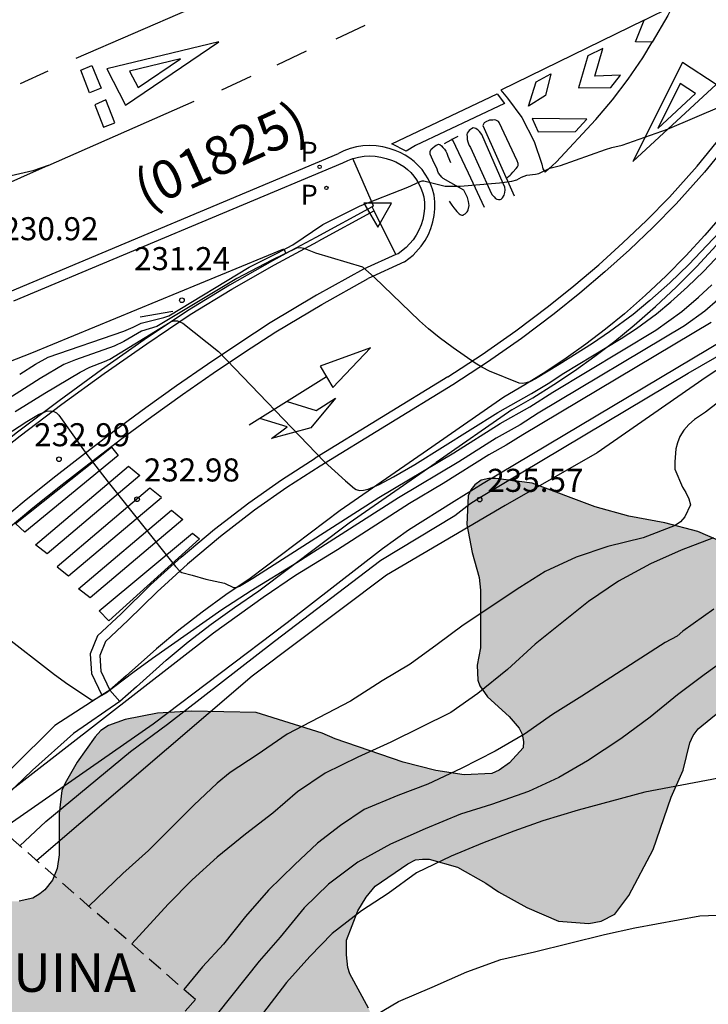
# Model space of a CAD drawing. Units: millimetres. Extents: x 578194 to 578544, y 4795540 to 4795790.
# Drawn here: x 578306 to 578329, y 4795673 to 4795705 of the extents above; entities that cross this region are included whole.
import ezdxf

# ---------------------------------------------------------------- set-up
doc = ezdxf.new("R2010")
doc.units = ezdxf.units.MM
doc.linetypes.add('TRAZOS_NORMALES', pattern=[0.75, 0.5, -0.25])
for name, color, linetype in [('020104', 34, 'Continuous'), ('020204', 9, 'Continuous'), ('020308', 9, 'Continuous'), ('060106', 9, 'BARANDILLA'), ('060108', 9, 'Continuous'), ('060110', 9, 'Continuous'), ('060113', 4, 'Continuous'), ('060117', 9, 'Continuous'), ('070105', 6, 'Continuous'), ('080302', 9, 'Continuous'), ('080313', 9, 'Continuous'), ('090109', 9, 'Continuous'), ('100105', 3, 'Continuous'), ('100106', 63, 'Continuous'), ('210203', 4, 'Continuous'), ('210205', 4, 'Continuous'), ('210303', 4, 'Continuous'), ('210305', 4, 'Continuous'), ('260101', 9, 'Continuous'), ('260205', 9, 'Continuous'), ('990504', 63, 'Continuous')]:
    doc.layers.add(name, color=color, linetype=linetype)
doc.layers.add('020105', color=24, linetype='Continuous', lineweight=30)
doc.layers.add('080123', color=7, linetype='TRAZOS_NORMALES', lineweight=30)
doc.styles.add('ARIAL', font='ARIAL.TTF', dxfattribs={"height": 1})
doc.styles.add('ARIALI', font='ARIALI.TTF', dxfattribs={"height": 1})
doc.styles.add('ROMANS', font='romans__.ttf', dxfattribs={"height": 1})
doc.linetypes.add('BARANDILLA', pattern='A,1,[201,DONOSTI.shx,S=0.1,R=0,X=0,Y=0],1', length=2)

# ---------------------------------------------------------------- blocks, each defined once
blk = doc.blocks.new('COTAPU')
blk.add_circle((0, 0), 0.075)
blk = doc.blocks.new('PLUVI2')
blk.add_circle((0, 0), 0.055)
blk = doc.blocks.new('PLUVI3')
blk.add_circle((0, 0), 0.055)
blk = doc.blocks.new('SETRA')
at = {"linetype": 'Continuous'}
blk.add_lwpolyline([(0.451, 0.26), (-0.45, 0.26), (-0.001, -0.52)], close=True, dxfattribs=at)

msp = doc.modelspace()

# ---------------------------------------------------------------- hatches: boundary and pattern name
at = {"layer": '990504'}
msp.add_hatch(color=256, dxfattribs=at).paths.add_polyline_path([(578354.372, 4795626.999), (578352.345, 4795630.199), (578351.321, 4795631.715), (578350.721, 4795632.379), (578349.985, 4795633.295), (578349.029, 4795634.211), (578347.953, 4795635.359), (578347.229, 4795636.243), (578346.457, 4795637.075), (578345.749, 4795637.975), (578345.113, 4795638.871), (578344.373, 4795639.751), (578343.601, 4795640.551), (578342.729, 4795641.167), (578340.913, 4795642.251), (578340.073, 4795642.919), (578339.181, 4795643.699), (578338.337, 4795644.547), (578337.453, 4795645.323), (578335.689, 4795647.031), (578333.15, 4795649.339), (578330.45, 4795652.003), (578329.69, 4795652.631), (578328.01, 4795653.867), (578327.15, 4795654.415), (578325.994, 4795655.287), (578325.29, 4795655.711), (578323.198, 4795657.539), (578322.326, 4795658.551), (578321.602, 4795659.547), (578321.034, 4795660.495), (578320.926, 4795660.755), (578320.814, 4795661.539), (578320.574, 4795662.263), (578320.234, 4795663.243), (578319.922, 4795663.783), (578319.794, 4795663.947), (578319.31, 4795664.391), (578318.698, 4795664.859), (578317.978, 4795665.563), (578317.434, 4795666.503), (578317.246, 4795666.939), (578317.182, 4795667.183), (578317.166, 4795667.647), (578317.354, 4795668.119), (578318.098, 4795669.355), (578318.182, 4795669.551), (578318.218, 4795669.759), (578318.194, 4795670.423), (578317.938, 4795671.491), (578317.51, 4795672.535), (578316.899, 4795673.655), (578316.835, 4795673.859), (578316.791, 4795674.279), (578316.791, 4795674.751), (578317.159, 4795675.703), (578317.439, 4795676.155), (578317.727, 4795676.503), (578318.787, 4795677.231), (578319.043, 4795677.359), (578319.263, 4795677.383), (578319.483, 4795677.387), (578320.407, 4795677.123), (578321.322, 4795676.603), (578321.734, 4795676.319), (578322.658, 4795675.811), (578323.69, 4795675.371), (578324.67, 4795675.291), (578325.07, 4795675.371), (578325.518, 4795675.595), (578325.978, 4795676.207), (578326.77, 4795677.703), (578327.346, 4795679.399), (578327.742, 4795680.275), (578327.958, 4795681.171), (578328.07, 4795681.407), (578328.23, 4795681.619), (578328.934, 4795682.194), (578330.11, 4795683.038), (578330.41, 4795683.394), (578331.078, 4795684.478), (578331.122, 4795684.742), (578331.098, 4795685.214), (578330.942, 4795685.686), (578330.346, 4795686.654), (578329.914, 4795687.138), (578329.198, 4795687.622), (578328.219, 4795688.046), (578327.143, 4795688.326), (578325.975, 4795688.542), (578324.879, 4795688.842), (578322.831, 4795689.61), (578321.647, 4795689.762), (578321.427, 4795689.762), (578321.171, 4795689.706), (578320.963, 4795689.562), (578320.839, 4795689.398), (578320.747, 4795689.202), (578320.711, 4795688.274), (578320.883, 4795687.362), (578321.111, 4795686.547), (578321.151, 4795686.131), (578321.151, 4795684.255), (578321.047, 4795683.699), (578321.067, 4795683.207), (578321.131, 4795683.019), (578321.375, 4795682.667), (578322.079, 4795682.023), (578322.407, 4795681.647), (578322.503, 4795681.455), (578322.547, 4795681.215), (578322.543, 4795681.003), (578322.091, 4795680.519), (578321.759, 4795680.275), (578321.523, 4795680.171), (578320.619, 4795680.131), (578319.703, 4795680.271), (578318.639, 4795680.539), (578316.423, 4795681.299), (578316.003, 4795681.479), (578313.855, 4795682.159), (578311.759, 4795682.195), (578310.655, 4795682.139), (578309.595, 4795681.927), (578309.055, 4795681.731), (578308.811, 4795681.571), (578308.619, 4795681.363), (578308.039, 4795680.539), (578307.643, 4795679.859), (578307.539, 4795679.615), (578307.455, 4795678.871), (578307.455, 4795677.523), (578307.391, 4795677.087), (578307.231, 4795676.707), (578306.983, 4795676.391), (578306.823, 4795676.255), (578306.595, 4795676.119), (578306.147, 4795676.019), (578302.983, 4795676.019), (578301.899, 4795675.959), (578300.903, 4795675.643), (578299.959, 4795675.151), (578299.527, 4795674.871), (578299.147, 4795674.443), (578298.151, 4795672.463), (578297.063, 4795669.412), (578296.527, 4795667.4), (578296.351, 4795667.02), (578296.179, 4795666.78), (578295.327, 4795665.912), (578294.443, 4795665.296), (578293.167, 4795664.688), (578292.687, 4795664.292), (578292.443, 4795663.956), (578292.011, 4795663.228), (578291.507, 4795661.924), (578290.855, 4795660.828), (578289.915, 4795660.084), (578289.683, 4795659.94), (578288.795, 4795659.592), (578287.507, 4795659.24), (578287.243, 4795659.128), (578286.999, 4795658.984), (578285.703, 4795657.892), (578285.507, 4795657.68), (578285.343, 4795657.436), (578285.123, 4795656.984), (578284.835, 4795655.92), (578284.619, 4795654.936), (578284.547, 4795652.768), (578284.495, 4795652.552), (578284.023, 4795651.448), (578282.915, 4795649.5), (578281.659, 4795647.808), (578280.215, 4795645.985), (578279.123, 4795644.097), (578278.155, 4795642.053), (578276.763, 4795638.873), (578275.915, 4795637.433), (578275.257, 4795636.764), (578275.031, 4795635.714), (578274.997, 4795635.394), (578274.407, 4795634.424), (578273.461, 4795633.26), (578272.339, 4795631.378), (578271.495, 4795630.08), (578271.113, 4795629.15), (578270.877, 4795628.262), (578270.509, 4795627.252), (578270.121, 4795625.882), (578269.407, 4795624.84), (578268.475, 4795623.992), (578267.651, 4795623.302), (578266.743, 4795622.74), (578265.869, 4795622.137), (578265.383, 4795621.685), (578264.265, 4795620.237), (578263.775, 4795619.353), (578263.093, 4795618.445), (578262.201, 4795617.353), (578261.994, 4795616.975), (578261.879, 4795616.558), (578261.858, 4795616.263), (578262.086, 4795614.957), (578262.569, 4795613.865), (578263.108, 4795613.497), (578263.415, 4795613.483), (578263.776, 4795613.579), (578264.083, 4795613.787), (578264.273, 4795614.027), (578264.322, 4795614.119), (578264.797, 4795615.077), (578265.301, 4795615.697), (578265.589, 4795615.905), (578266.183, 4795616.057), (578267.147, 4795616.111), (578267.919, 4795616.111), (578269.333, 4795615.961), (578270.193, 4795615.863), (578271.559, 4795615.861), (578271.753, 4795615.911), (578272.343, 4795616.255), (578273.625, 4795616.783), (578274.389, 4795617.312), (578275.381, 4795618.114), (578276.335, 4795618.672), (578277.226, 4795619.314), (578278.034, 4795620.036), (578278.19, 4795620.23), (578278.518, 4795620.904), (578278.759, 4795621.818), (578278.773, 4795623.106), (578278.699, 4795624.102), (578278.665, 4795625.826), (578278.757, 4795627.098), (578278.629, 4795627.93), (578278.445, 4795628.472), (578278.317, 4795628.72), (578277.637, 4795629.54), (578277.531, 4795629.764), (578277.491, 4795630.24), (578277.521, 4795630.468), (578277.721, 4795630.896), (578278.041, 4795631.236), (578278.455, 4795631.394), (578279.117, 4795631.422), (578279.571, 4795631.4), (578280.371, 4795631.196), (578282.575, 4795630.254), (578283.497, 4795629.552), (578284.325, 4795629.002), (578284.71, 4795628.649), (578285.279, 4795628.253), (578286.178, 4795628.105), (578286.766, 4795628.165), (578287.038, 4795628.241), (578287.482, 4795628.473), (578287.678, 4795628.625), (578288.034, 4795629.013), (578288.638, 4795629.969), (578289.634, 4795632.013), (578289.978, 4795632.637), (578290.31, 4795632.981), (578290.958, 4795633.405), (578291.218, 4795633.533), (578292.262, 4795633.909), (578295.338, 4795634.621), (578296.446, 4795634.745), (578297.634, 4795634.724), (578298.882, 4795634.528), (578299.134, 4795634.452), (578300.278, 4795633.676), (578300.598, 4795633.528), (578300.918, 4795633.428), (578301.782, 4795633.368), (578302.858, 4795633.764), (578303.978, 4795634.46), (578304.882, 4795635.212), (578305.838, 4795636.092), (578307.166, 4795636.932), (578307.918, 4795637.66), (578308.678, 4795638.688), (578309.01, 4795639.252), (578309.126, 4795639.528), (578309.242, 4795640.096), (578309.25, 4795640.396), (578309.214, 4795640.688), (578308.446, 4795642.52), (578306.998, 4795644.648), (578306.214, 4795645.616), (578305.906, 4795645.988), (578305.818, 4795646.184), (578305.766, 4795646.628), (578305.806, 4795646.864), (578306.018, 4795647.3), (578306.326, 4795647.672), (578306.718, 4795647.968), (578307.23, 4795648.16), (578308.078, 4795648.216), (578309.258, 4795648.06), (578310.202, 4795647.74), (578311.722, 4795647.152), (578312.694, 4795647.088), (578313.25, 4795647.188), (578314.422, 4795647.584), (578316.37, 4795648.748), (578316.874, 4795648.94), (578317.822, 4795649.06), (578318.966, 4795649.052), (578319.934, 4795648.892), (578320.87, 4795648.496), (578321.762, 4795647.916), (578322.106, 4795647.608), (578322.842, 4795646.732), (578324.418, 4795645.28), (578325.134, 4795644.528), (578325.466, 4795644.112), (578325.618, 4795643.848), (578326.35, 4795641.736), (578326.55, 4795640.624), (578326.838, 4795639.756), (578327.373, 4795638.608), (578327.653, 4795638.268), (578328.333, 4795637.768), (578329.085, 4795637.408), (578329.485, 4795637.276), (578330.421, 4795637.22), (578331.501, 4795637.22), (578332.145, 4795637.16), (578332.369, 4795637.104), (578333.061, 4795636.784), (578333.837, 4795636.32), (578335.053, 4795635.512), (578335.793, 4795634.808), (578337.401, 4795633.452), (578338.237, 4795632.684), (578339.061, 4795631.924), (578339.857, 4795631.096), (578340.605, 4795630.244), (578341.289, 4795629.312), (578342.829, 4795627.468), (578343.429, 4795626.632), (578345.145, 4795624.432), (578347.557, 4795621.74), (578349.604, 4795618.984), (578350.172, 4795617.916), (578351.632, 4795615.428), (578352.28, 4795614.588), (578353.048, 4795613.452), (578353.148, 4795612.948), (578353.056, 4795610.036), (578353.04, 4795607.428), (578352.956, 4795607.168), (578352.82, 4795606.928), (578352.632, 4795606.712), (578351.8, 4795605.972), (578351.44, 4795605.6), (578351.316, 4795605.38), (578351.268, 4795604.596), (578350.896, 4795603.7), (578350.568, 4795603.348), (578350.328, 4795603.188), (578349.94, 4795603.024), (578349.456, 4795602.984), (578349.012, 4795603.012), (578346.9, 4795603.524), (578345.724, 4795603.596), (578345.512, 4795603.56), (578344.892, 4795603.34), (578344.68, 4795603.232), (578344.176, 4795602.824), (578343.532, 4795602.06), (578343.204, 4795601.496), (578341.936, 4795598.525), (578341.424, 4795597.665), (578340.632, 4795596.633), (578338.92, 4795595.001), (578338.064, 4795594.273), (578337.044, 4795593.537), (578336.612, 4795593.309), (578336.152, 4795593.221), (578334.06, 4795593.329), (578332.616, 4795593.317), (578332.148, 4795593.229), (578330.94, 4795592.733), (578330.268, 4795592.317), (578329.396, 4795591.561), (578328.68, 4795590.629), (578328.164, 4795590.089), (578327.352, 4795589.489), (578326.496, 4795588.925), (578322.461, 4795587.229), (578321.429, 4795586.853), (578319.945, 4795586.497), (578318.945, 4795586.109), (578317.973, 4795585.529), (578317.201, 4795584.793), (578316.433, 4795583.93), (578315.269, 4795582.07), (578314.921, 4795581.638), (578314.285, 4795581.11), (578313.429, 4795580.618), (578311.637, 4795579.77), (578310.633, 4795579.346), (578309.137, 4795578.406), (578308.429, 4795578.062), (578307.549, 4795577.51), (578306.441, 4795576.462), (578305.461, 4795575.754), (578305.277, 4795575.686), (578304.785, 4795575.67), (578304.293, 4795575.714), (578303.009, 4795575.97), (578302.125, 4795575.962), (578301.717, 4795575.834), (578300.625, 4795575.162), (578300.105, 4795574.526), (578299.561, 4795573.674), (578299.017, 4795572.83), (578298.809, 4795572.41), (578298.417, 4795571.106), (578297.645, 4795569.642), (578296.501, 4795567.758), (578296.229, 4795567.442), (578295.281, 4795566.618), (578295.097, 4795566.49), (578294.013, 4795565.979), (578292.382, 4795565.242), (578290.503, 4795562.879), (578290.552, 4795561.978), (578290.921, 4795559.268), (578291.413, 4795558.347), (578292.525, 4795558.256), (578292.901, 4795558.395), (578293.233, 4795558.799), (578293.621, 4795559.091), (578294.565, 4795559.567), (578295.977, 4795560.167), (578296.337, 4795560.363), (578297.041, 4795561.147), (578297.197, 4795561.391), (578297.737, 4795561.891), (578298.681, 4795562.371), (578298.925, 4795562.455), (578299.717, 4795562.522), (578300.225, 4795562.494), (578300.473, 4795562.41), (578300.909, 4795562.11), (578301.785, 4795561.066), (578302.161, 4795560.802), (578302.405, 4795560.706), (578303.148, 4795560.658), (578303.376, 4795560.694), (578303.604, 4795560.814), (578304.24, 4795561.314), (578304.396, 4795561.498), (578304.58, 4795561.938), (578304.84, 4795562.858), (578305.341, 4795564.97), (578305.877, 4795566.602), (578306.337, 4795567.714), (578306.457, 4795567.958), (578306.805, 4795568.37), (578307.597, 4795569.002), (578308.469, 4795569.618), (578309.941, 4795570.534), (578310.993, 4795571.05), (578311.36, 4795571.094), (578311.76, 4795571.066), (578312.596, 4795570.914), (578313.228, 4795570.91), (578314.02, 4795571.018), (578314.492, 4795571.158), (578315.34, 4795571.726), (578316.08, 4795572.398), (578316.932, 4795573.058), (578317.28, 4795573.39), (578318.732, 4795575.25), (578319.14, 4795575.482), (578319.756, 4795575.926), (578320.604, 4795576.658), (578323.74, 4795580.565), (578324.12, 4795580.925), (578324.564, 4795581.193), (578324.812, 4795581.293), (578328.208, 4795582.125), (578330.132, 4795582.785), (578331.18, 4795583.097), (578333.4, 4795583.609), (578334.416, 4795583.905), (578335.304, 4795584.301), (578336.128, 4795584.757), (578337.06, 4795585.205), (578338.032, 4795585.885), (578338.788, 4795586.869), (578338.944, 4795587.045), (578339.304, 4795587.337), (578340.352, 4795587.821), (578341.452, 4795587.977), (578342.076, 4795588.225), (578342.32, 4795588.277), (578343.376, 4795588.293), (578343.636, 4795588.281), (578344.148, 4795588.149), (578344.636, 4795587.925), (578345.672, 4795587.321), (578346.848, 4795586.705), (578348.768, 4795585.733), (578349.384, 4795585.537), (578349.704, 4795585.477), (578350.924, 4795585.441), (578351.464, 4795585.497), (578352.388, 4795585.865), (578352.58, 4795585.985), (578352.752, 4795586.125), (578353.304, 4795586.821), (578353.848, 4795587.665), (578354.224, 4795588.065), (578354.428, 4795588.213), (578354.652, 4795588.325), (578355.472, 4795588.517), (578356.628, 4795588.513), (578357.82, 4795588.325), (578359.052, 4795588.252), (578360.287, 4795588.304), (578361.047, 4795588.512), (578362.007, 4795589.076), (578362.803, 4795589.864), (578364.563, 4795591.296), (578365.283, 4795591.932), (578366.003, 4795592.912), (578367.467, 4795596.016), (578368.171, 4795597.276), (578368.447, 4795598.188), (578368.675, 4795599.264), (578368.751, 4795600.372), (578368.876, 4795601.252), (578369.124, 4795602.428), (578369.28, 4795602.856), (578369.444, 4795603.08), (578369.68, 4795603.224), (578369.884, 4795603.292), (578370.32, 4795603.324), (578370.819, 4795603.288), (578371.647, 4795602.792), (578372.031, 4795602.472), (578372.203, 4795602.28), (578372.503, 4795601.804), (578373.107, 4795600.676), (578373.855, 4795599.02), (578374.027, 4795598.8), (578374.427, 4795598.48), (578374.651, 4795598.356), (578375.163, 4795598.188), (578376.535, 4795598.12), (578376.799, 4795598.148), (578377.595, 4795598.388), (578379.731, 4795599.204), (578380.691, 4795599.516), (578381.843, 4795600.012), (578383.123, 4795600.8), (578383.523, 4795601.176), (578383.815, 4795601.588), (578384.271, 4795602.676), (578384.675, 4795603.875), (578384.783, 4795605.115), (578385.039, 4795606.547), (578385.395, 4795607.527), (578385.655, 4795607.943), (578387.219, 4795609.651), (578388.079, 4795610.503), (578388.967, 4795611.151), (578389.827, 4795611.667), (578390.667, 4795612.243), (578393.671, 4795614.415), (578395.483, 4795615.639), (578396.447, 4795616.399), (578397.199, 4795617.059), (578398.031, 4795617.935), (578399.299, 4795619.635), (578400.003, 4795620.903), (578400.635, 4795621.803), (578401.311, 4795622.663), (578401.839, 4795623.167), (578403.495, 4795624.151), (578405.359, 4795625.45), (578405.527, 4795625.626), (578405.775, 4795626.018), (578405.851, 4795626.202), (578405.895, 4795626.466), (578405.895, 4795626.746), (578405.855, 4795627.022), (578405.295, 4795627.95), (578404.687, 4795628.822), (578404.411, 4795629.39), (578404.363, 4795629.786), (578404.539, 4795631.026), (578404.867, 4795632.418), (578404.879, 4795633.742), (578404.791, 4795634.226), (578404.607, 4795634.614), (578404.247, 4795634.958), (578403.995, 4795635.094), (578403.723, 4795635.146), (578403.175, 4795635.106), (578402.011, 4795634.474), (578401.563, 4795634.11), (578401.391, 4795633.89), (578401.239, 4795633.642), (578400.651, 4795631.95), (578400.303, 4795631.186), (578400.039, 4795630.774), (578399.263, 4795629.942), (578398.363, 4795629.298), (578396.423, 4795628.259), (578394.439, 4795627.131), (578393.467, 4795626.731), (578391.263, 4795625.931), (578390.279, 4795625.415), (578389.207, 4795624.539), (578388.643, 4795623.511), (578388.271, 4795623.187), (578386.287, 4795622.191), (578384.288, 4795621.331), (578382.372, 4795620.255), (578381.448, 4795619.667), (578380.54, 4795618.935), (578378.948, 4795617.247), (578378.244, 4795616.311), (578377.432, 4795615.503), (578376.592, 4795614.751), (578375.7, 4795614.083), (578374.808, 4795613.551), (578373.824, 4795613.131), (578372.648, 4795612.74), (578371.712, 4795612.372), (578370.712, 4795611.744), (578369.884, 4795611.124), (578368.78, 4795610.184), (578368.528, 4795610.072), (578368.284, 4795610.036), (578368.056, 4795610.056), (578367.84, 4795610.148), (578367.688, 4795610.268), (578367.548, 4795610.428), (578367.112, 4795611.172), (578366.872, 4795611.888), (578366.628, 4795612.896), (578366.576, 4795613.584), (578366.556, 4795614.988), (578366.168, 4795616), (578365.628, 4795616.72), (578364.044, 4795618.228), (578362.132, 4795619.624), (578359.408, 4795621.936), (578356.748, 4795624.012), (578355.908, 4795624.956), (578355.104, 4795625.96)])

# ---------------------------------------------------------------- linework, layer by layer
at = {"layer": '020104', "flags": 128}
for points, elevation in [([(578349.796, 4795707.892), (578347.996, 4795706.618), (578347.4, 4795706.208), (578346.386, 4795705.658), (578345.452, 4795705.098), (578343.61, 4795704.065), (578339.896, 4795701.209), (578335.134, 4795697.795), (578331.817, 4795695.235), (578328.489, 4795693.06), (578324.942, 4795690.598), (578321.953, 4795688.891), (578318.098, 4795686.617), (578313.729, 4795683.334), (578306.724, 4795677.34)], 236), ([(578306.177, 4795677.82), (578307.019, 4795678.606), (578309.777, 4795680.892), (578310.973, 4795681.78), (578314.459, 4795684.478), (578317.911, 4795687.108), (578320.317, 4795688.565), (578320.81, 4795688.941), (578321.128, 4795689.142), (578327.909, 4795693.189), (578331.299, 4795695.142), (578331.701, 4795695.472), (578335.267, 4795698.619), (578338.102, 4795700.545), (578340.648, 4795702.465)], 235.5), ([(578306.174, 4795693.158), (578306.685, 4795693.486), (578307.093, 4795693.714), (578309.556, 4795694.561), (578309.86, 4795694.683), (578310.114, 4795694.819), (578310.854, 4795694.998), (578311.015, 4795695.057), (578313.634, 4795696.636), (578314.545, 4795697.088), (578315.051, 4795697.36), (578316.03, 4795698.022), (578317.244, 4795698.632), (578318.79, 4795699.236), (578319.186, 4795699.422), (578319.253, 4795699.446), (578319.311, 4795699.44), (578320.006, 4795699.274), (578320.493, 4795699.275), (578321.768, 4795699.385), (578322.169, 4795699.433), (578322.338, 4795699.476), (578322.486, 4795699.561), (578322.653, 4795699.632), (578322.941, 4795699.661), (578323.053, 4795699.687), (578323.402, 4795699.86), (578323.756, 4795699.942), (578325.212, 4795700.467), (578325.42, 4795700.531), (578325.753, 4795700.606), (578327.228, 4795701.124), (578329.01, 4795701.888)], 231.5), ([(578329.108, 4795697.975), (578327.921, 4795696.724), (578327.305, 4795696.131), (578326.662, 4795695.556), (578326.113, 4795695.099), (578325.348, 4795694.538), (578324.794, 4795694.158), (578323.713, 4795693.468), (578322.937, 4795693.004), (578322.78, 4795692.924), (578322.638, 4795692.873), (578322.525, 4795692.857), (578322.412, 4795692.867), (578321.44, 4795693.26), (578321.218, 4795693.371), (578320.982, 4795693.517), (578320.26, 4795694.019), (578319.803, 4795694.352), (578319.457, 4795694.63), (578319.172, 4795694.888), (578317.699, 4795696.308), (578317.324, 4795696.637), (578315.795, 4795697.098), (578315.414, 4795697.25), (578315.29, 4795697.271), (578315.168, 4795697.254), (578314.369, 4795696.861), (578313.227, 4795696.264), (578310.631, 4795694.705), (578310.127, 4795694.551), (578309.559, 4795694.215), (578309.239, 4795694.065), (578307.98, 4795693.628), (578307.608, 4795693.471), (578306.835, 4795693.015), (578305.669, 4795692.267)], 232), ([(578305.208, 4795690.852), (578306.398, 4795691.62), (578306.781, 4795691.845), (578307.043, 4795691.954), (578307.17, 4795691.97), (578307.258, 4795691.955), (578307.367, 4795691.896), (578307.444, 4795691.821), (578308.355, 4795690.545), (578309.048, 4795689.644), (578311.232, 4795686.907), (578311.392, 4795686.737), (578311.437, 4795686.705), (578311.782, 4795686.624), (578312.223, 4795686.488), (578312.825, 4795686.36), (578313.117, 4795686.225), (578313.214, 4795686.224), (578313.311, 4795686.262), (578313.752, 4795686.527), (578317.849, 4795689.149), (578320.285, 4795690.603), (578321.789, 4795691.555), (578322.761, 4795692.1), (578323.501, 4795692.571), (578326.853, 4795694.584), (578327.694, 4795695.193), (578328.237, 4795695.658), (578328.673, 4795696.063)], 233), ([(578328.865, 4795695.57), (578328.442, 4795695.208), (578327.786, 4795694.732), (578323.028, 4795691.885), (578322.443, 4795691.513), (578321.66, 4795691.074), (578320.448, 4795690.307), (578318.485, 4795689.135), (578315.183, 4795687.025), (578313.696, 4795686.117), (578312.746, 4795685.499), (578310.482, 4795683.911), (578309.843, 4795683.449), (578308.991, 4795682.792), (578308.545, 4795682.551), (578308.5, 4795682.557), (578307.733, 4795683.061), (578307.298, 4795683.38), (578305.598, 4795684.703)], 233.5), ([(578328.653, 4795694.843), (578322.528, 4795691.185), (578321.989, 4795690.845), (578321.427, 4795690.531), (578319.938, 4795689.602), (578318.839, 4795688.95), (578316.5, 4795687.447), (578315.139, 4795686.608), (578314.087, 4795685.891), (578312.468, 4795684.73), (578303.962, 4795678.132)], 234), ([(578329.331, 4795692.589), (578328.467, 4795691.927), (578328.113, 4795691.681), (578327.927, 4795691.521), (578327.759, 4795691.333), (578327.637, 4795691.129), (578327.557, 4795690.929), (578327.507, 4795690.725), (578327.473, 4795690.309), (578327.473, 4795690.071), (578327.723, 4795689.479), (578327.831, 4795689.307), (578327.925, 4795689.107), (578327.983, 4795688.909), (578327.791, 4795688.523), (578327.653, 4795688.353), (578327.485, 4795688.241), (578326.439, 4795687.831), (578325.297, 4795687.553), (578324.259, 4795687.205), (578323.253, 4795686.739), (578322.429, 4795686.219), (578320.583, 4795684.992), (578319.747, 4795684.362), (578318.861, 4795683.732), (578317.955, 4795683.18), (578316.925, 4795682.522), (578314.865, 4795681.456), (578313.895, 4795680.784), (578313.017, 4795680.202), (578312.591, 4795679.86), (578311.833, 4795679.142), (578310.353, 4795677.664), (578309.527, 4795676.922), (578308.412, 4795675.861)], 237), ([(578328.725, 4795687.837), (578327.673, 4795687.439), (578326.677, 4795686.989), (578325.643, 4795686.427), (578324.661, 4795685.769), (578322.933, 4795684.38), (578322.025, 4795683.558), (578321.065, 4795682.772), (578320.189, 4795682.15), (578318.231, 4795681.19), (578317.159, 4795680.7), (578316.103, 4795680.18), (578315.201, 4795679.574), (578314.403, 4795678.88), (578313.509, 4795678.194), (578312.587, 4795677.45), (578311.781, 4795676.718), (578311.001, 4795675.922), (578309.817, 4795674.629)], 238), ([(578328.738, 4795685.515), (578327.732, 4795684.795), (578327.55, 4795684.641), (578327.158, 4795684.429), (578324.451, 4795682.686), (578323.489, 4795682.094), (578322.577, 4795681.454), (578321.627, 4795680.894), (578320.519, 4795680.338), (578319.437, 4795679.822), (578318.461, 4795679.46), (578317.371, 4795679.002), (578316.603, 4795678.476), (578315.857, 4795677.906), (578315.109, 4795677.206), (578314.257, 4795676.376), (578313.507, 4795675.522), (578312.791, 4795674.626), (578312.115, 4795673.88), (578311.501, 4795673.152)], 239), ([(578328.896, 4795680.018), (578326.49, 4795679.568), (578324.332, 4795678.976), (578323.182, 4795678.634), (578322.232, 4795678.298), (578321.217, 4795677.908), (578320.193, 4795677.488), (578319.067, 4795676.938), (578318.153, 4795676.274), (578317.287, 4795675.706), (578316.331, 4795674.964), (578315.599, 4795674.22), (578314.849, 4795673.378), (578312.713, 4795670.594)], 241), ([(578317.528, 4795672.193), (578318.484, 4795672.761), (578319.576, 4795673.219), (578320.702, 4795673.721), (578321.81, 4795674.119), (578322.91, 4795674.371), (578325.188, 4795674.935), (578326.172, 4795675.155), (578328.282, 4795675.547), (578329.412, 4795675.587)], 242)]:
    msp.add_lwpolyline(points, dxfattribs=dict(at, elevation=elevation))
at = {"layer": '020105', "flags": 128}
for points, elevation in [([(578305.577, 4795678.346), (578310.512, 4795681.784), (578314.865, 4795685.087), (578317.967, 4795687.494), (578318.815, 4795688.095), (578320.291, 4795689.033), (578321.235, 4795689.609), (578330.673, 4795695.24), (578330.927, 4795695.483), (578331.822, 4795696.539), (578332.018, 4795696.726), (578332.166, 4795696.823), (578332.528, 4795697.006), (578333.139, 4795697.505), (578333.324, 4795697.588), (578337.758, 4795701.187), (578339.714, 4795702.502), (578344.31, 4795706.086), (578345.252, 4795706.728), (578346.896, 4795708.088), (578347.782, 4795708.846), (578349.894, 4795711.438)], 235), ([(578306.024, 4795691.945), (578306.986, 4795692.543), (578308.13, 4795693.223), (578308.449, 4795693.389), (578308.931, 4795693.567), (578309.095, 4795693.647), (578311.067, 4795694.848), (578311.155, 4795694.887), (578311.299, 4795694.894), (578311.469, 4795694.816), (578312.632, 4795693.899), (578316.067, 4795690.316), (578316.759, 4795689.684), (578317.052, 4795689.436), (578317.114, 4795689.403), (578317.221, 4795689.38), (578317.348, 4795689.386), (578317.494, 4795689.421), (578317.857, 4795689.57), (578318.324, 4795689.819), (578319.019, 4795690.222), (578321.715, 4795691.913), (578322.812, 4795692.527), (578323.351, 4795692.854), (578323.865, 4795693.19), (578325.728, 4795694.314), (578326.227, 4795694.648), (578326.875, 4795695.123), (578327.339, 4795695.51), (578327.883, 4795695.997), (578328.405, 4795696.499), (578329.698, 4795697.872)], 232.5), ([(578329.31, 4795684.017), (578328.42, 4795683.383), (578327.558, 4795682.733), (578326.668, 4795682.004), (578325.714, 4795681.294), (578324.634, 4795680.588), (578323.698, 4795680.04), (578322.707, 4795679.588), (578321.507, 4795679.162), (578320.505, 4795678.848), (578319.355, 4795678.37), (578318.223, 4795677.874), (578317.167, 4795677.292), (578316.209, 4795676.572), (578315.423, 4795675.8), (578314.639, 4795674.854), (578313.959, 4795674.068), (578312.599, 4795672.37)], 240)]:
    msp.add_lwpolyline(points, dxfattribs=dict(at, elevation=elevation))
at = {"layer": '060106'}
for points in [[(578317.692, 4795698.472, 231.693), (578315.868, 4795697.469, 231.929)], [(578300.494, 4795686.406, 233.819), (578301.882, 4795687.636, 233.649), (578303.293, 4795688.836, 233.478), (578304.727, 4795690.009, 233.308), (578306.184, 4795691.153, 233.137), (578307.538, 4795692.177, 232.966), (578308.911, 4795693.175, 232.794), (578310.302, 4795694.149, 232.623), (578311.709, 4795695.096, 232.451), (578313.071, 4795695.925, 232.277), (578314.457, 4795696.716, 232.103), (578315.868, 4795697.469, 231.929)]]:
    msp.add_polyline3d(points, dxfattribs=at)
at = {"layer": '060108'}
for points in [[(578330.316, 4795702.459, 231.495), (578329.838, 4795701.607, 231.525), (578329.305, 4795700.79, 231.554), (578328.434, 4795699.725, 231.588), (578327.518, 4795698.7, 231.621), (578326.766, 4795697.94, 231.659), (578325.992, 4795697.202, 231.696), (578325.198, 4795696.486, 231.733), (578324.385, 4795695.793, 231.77), (578323.552, 4795695.122, 231.807), (578322.48, 4795694.315, 231.892), (578321.381, 4795693.545, 231.976), (578320.255, 4795692.815, 232.06)], [(578305.982, 4795695.54, 230.962), (578316.678, 4795700.03, 231.099)], [(578316.678, 4795700.03, 231.099), (578316.841, 4795700.109, 231.118), (578316.997, 4795700.167, 231.136)], [(578316.997, 4795700.167, 231.136), (578317.011, 4795700.172, 231.137), (578317.187, 4795700.217, 231.156), (578317.366, 4795700.245, 231.175), (578317.547, 4795700.254, 231.194), (578317.728, 4795700.246, 231.213), (578317.908, 4795700.22, 231.232), (578318.083, 4795700.176, 231.251), (578318.254, 4795700.114, 231.27), (578318.394, 4795700.058, 231.3), (578318.528, 4795699.989, 231.329), (578318.656, 4795699.908, 231.359), (578318.775, 4795699.815, 231.388), (578318.885, 4795699.712, 231.417), (578318.985, 4795699.598, 231.447), (578319.074, 4795699.477, 231.476), (578319.151, 4795699.347, 231.505), (578319.216, 4795699.211, 231.535), (578319.268, 4795699.069, 231.564), (578319.307, 4795698.923, 231.593), (578319.326, 4795698.74, 231.624), (578319.326, 4795698.555, 231.654), (578319.309, 4795698.372, 231.685), (578319.273, 4795698.191, 231.715), (578319.219, 4795698.014, 231.745), (578319.148, 4795697.844, 231.776), (578319.061, 4795697.681, 231.806), (578318.958, 4795697.528, 231.836), (578318.734, 4795697.28, 231.864), (578318.47, 4795697.075, 231.892)], [(578318.401, 4795697.045, 231.899), (578317.345, 4795696.576, 232.001)], [(578318.47, 4795697.075, 231.892), (578318.401, 4795697.045, 231.899)], [(578317.345, 4795696.576, 232.001), (578315.818, 4795695.722, 232.163), (578314.315, 4795694.827, 232.324), (578313.289, 4795694.157, 232.436), (578312.272, 4795693.473, 232.547), (578311.265, 4795692.774, 232.659), (578310.268, 4795692.061, 232.77), (578309.282, 4795691.334, 232.882), (578308.305, 4795690.592, 232.993), (578307.34, 4795689.838, 233.104), (578306.385, 4795689.069, 233.216), (578305.441, 4795688.287, 233.327)], [(578320.255, 4795692.815, 232.06), (578315.938, 4795690.165, 232.511)], [(578315.938, 4795690.165, 232.511), (578314.854, 4795689.469, 232.637), (578313.799, 4795688.73, 232.763), (578312.693, 4795687.877, 232.861), (578311.623, 4795686.979, 232.958), (578310.635, 4795686.079, 233.082), (578309.684, 4795685.142, 233.205)], [(578309.684, 4795685.142, 233.205), (578308.959, 4795684.467, 233.395)], [(578308.959, 4795684.467, 233.395), (578308.772, 4795684.008, 233.44)], [(578308.772, 4795684.008, 233.44), (578308.806, 4795683.5, 233.475)], [(578308.806, 4795683.5, 233.475), (578309.103, 4795682.884, 233.484)], [(578309.427, 4795682.516, 233.484), (578307.918, 4795681.47, 233.746), (578306.585, 4795680.278, 233.79), (578303.219, 4795677.054, 233.895), (578300.884, 4795675.025, 234.049), (578297.519, 4795670.884, 234.239), (578292.798, 4795664.73, 234.529), (578289.638, 4795660.768, 234.784), (578286.216, 4795656.123, 234.824)]]:
    msp.add_polyline3d(points, dxfattribs=at)
at = {"layer": '060110'}
for points in [[(578308.843, 4795682.717, 233.493), (578307.307, 4795681.728, 233.541)], [(578309.103, 4795682.884, 233.484), (578308.843, 4795682.717, 233.493)], [(578307.307, 4795681.728, 233.541), (578303.145, 4795677.611, 233.918)]]:
    msp.add_polyline3d(points, dxfattribs=at)
at = {"layer": '060113'}
for points in [[(578320.088, 4795693.073, 232.06), (578321.209, 4795693.8, 231.976), (578322.3, 4795694.563, 231.892), (578323.363, 4795695.364, 231.807), (578324.189, 4795696.029, 231.77), (578324.996, 4795696.717, 231.733), (578325.783, 4795697.427, 231.696), (578326.55, 4795698.159, 231.659), (578327.294, 4795698.91, 231.621), (578328.201, 4795699.925, 231.588), (578329.057, 4795700.971, 231.554), (578329.576, 4795701.766, 231.525), (578330.047, 4795702.606, 231.495)], [(578305.861, 4795695.845, 230.962), (578316.53, 4795700.336, 231.099)], [(578318.678, 4795696.806, 231.892), (578318.966, 4795697.031, 231.864), (578319.226, 4795697.319, 231.836), (578319.352, 4795697.506, 231.806), (578319.456, 4795697.698, 231.776), (578319.539, 4795697.899, 231.745), (578319.603, 4795698.108, 231.715), (578319.645, 4795698.322, 231.685), (578319.666, 4795698.539, 231.654), (578319.665, 4795698.758, 231.624), (578319.641, 4795698.984, 231.593), (578319.592, 4795699.171, 231.564), (578319.529, 4795699.343, 231.535), (578319.451, 4795699.508, 231.505), (578319.357, 4795699.664, 231.476), (578319.25, 4795699.812, 231.447), (578319.129, 4795699.948, 231.417), (578318.996, 4795700.073, 231.388), (578318.852, 4795700.185, 231.359), (578318.698, 4795700.284, 231.329), (578318.535, 4795700.367, 231.3), (578318.375, 4795700.432, 231.27), (578318.182, 4795700.501, 231.251), (578317.974, 4795700.553, 231.232), (578317.761, 4795700.584, 231.213), (578317.546, 4795700.594, 231.194), (578317.331, 4795700.583, 231.175), (578317.119, 4795700.55, 231.156), (578316.91, 4795700.496, 231.137), (578316.708, 4795700.422, 231.118), (578316.53, 4795700.336, 231.099)], [(578318.678, 4795696.806, 231.892), (578317.499, 4795696.272, 232.003)], [(578305.659, 4795688.026, 233.327), (578306.6, 4795688.806, 233.216), (578307.551, 4795689.571, 233.104), (578308.513, 4795690.323, 232.993), (578309.485, 4795691.061, 232.882), (578310.468, 4795691.786, 232.77), (578311.461, 4795692.496, 232.659), (578312.464, 4795693.192, 232.547), (578313.477, 4795693.874, 232.436), (578314.495, 4795694.539, 232.324), (578315.988, 4795695.428, 232.163), (578317.499, 4795696.272, 232.003)], [(578320.088, 4795693.073, 232.06), (578315.777, 4795690.426, 232.511)], [(578309.468, 4795685.361, 233.205), (578310.424, 4795686.302, 233.082), (578311.421, 4795687.21, 232.958), (578312.5, 4795688.116, 232.861), (578313.617, 4795688.977, 232.763), (578314.682, 4795689.724, 232.637), (578315.777, 4795690.426, 232.511)], [(578309.468, 4795685.361, 233.205), (578308.7, 4795684.645, 233.408)], [(578308.7, 4795684.645, 233.389), (578308.461, 4795684.058, 233.447)], [(578308.461, 4795684.058, 233.436), (578308.504, 4795683.42, 233.479)], [(578308.504, 4795683.42, 233.475), (578308.843, 4795682.717, 233.485)]]:
    msp.add_polyline3d(points, dxfattribs=at)
at = {"layer": '060117'}
for points in [[(578317.676, 4795698.632, 231.503), (578316.997, 4795700.167, 231.126)], [(578317.692, 4795698.472, 231.711), (578317.626, 4795698.605, 231.692)], [(578318.401, 4795697.045, 231.915), (578317.692, 4795698.472, 231.711)]]:
    msp.add_polyline3d(points, dxfattribs=at)
at = {"layer": '070105'}
for points in [[(578331.429, 4795701.653, 231.57), (578330.774, 4795700.634, 231.595), (578330.073, 4795699.647, 231.619), (578329.283, 4795698.642, 231.667), (578328.448, 4795697.673, 231.715), (578327.828, 4795697.001, 231.73), (578327.184, 4795696.351, 231.744), (578326.518, 4795695.725, 231.758), (578325.829, 4795695.123, 231.772), (578325.212, 4795694.62, 231.816), (578324.58, 4795694.137, 231.86), (578323.933, 4795693.674, 231.904), (578323.272, 4795693.231, 231.948), (578322.597, 4795692.81, 231.992), (578321.91, 4795692.409, 232.035)], [(578322.174, 4795691.996, 232.034), (578322.851, 4795692.39, 231.992), (578323.538, 4795692.82, 231.948), (578324.212, 4795693.271, 231.904), (578324.872, 4795693.743, 231.86), (578325.516, 4795694.236, 231.816), (578326.145, 4795694.749, 231.772), (578326.847, 4795695.362, 231.758), (578327.526, 4795696, 231.744), (578328.182, 4795696.662, 231.73), (578328.814, 4795697.347, 231.715), (578329.661, 4795698.33, 231.667), (578330.465, 4795699.354, 231.619), (578331.18, 4795700.36, 231.595), (578331.844, 4795701.393, 231.57)], [(578317.626, 4795698.605, 231.692), (578315.797, 4795697.599, 231.929)], [(578317.676, 4795698.632, 231.686), (578317.626, 4795698.605, 231.692)], [(578315.797, 4795697.599, 231.929), (578314.825, 4795697.08, 232.049)], [(578314.825, 4795697.08, 232.049), (578314.386, 4795696.845, 232.103), (578312.996, 4795696.052, 232.277), (578311.629, 4795695.22, 232.451), (578310.219, 4795694.271, 232.623), (578308.825, 4795693.296, 232.794), (578307.45, 4795692.296, 232.966), (578306.093, 4795691.271, 233.137), (578304.634, 4795690.125, 233.308), (578303.198, 4795688.95, 233.478), (578301.785, 4795687.747, 233.649), (578300.396, 4795686.517, 233.819)], [(578321.91, 4795692.409, 232.035), (578319.432, 4795690.682, 232.211)], [(578322.174, 4795691.996, 232.037), (578319.712, 4795690.28, 232.211)], [(578319.432, 4795690.682, 232.211), (578316.591, 4795688.724, 232.588), (578313.659, 4795686.508, 232.935), (578312.869, 4795685.977, 233.028), (578312.098, 4795685.42, 233.12), (578311.345, 4795684.838, 233.213), (578310.613, 4795684.231, 233.305), (578309.634, 4795683.351, 233.458)], [(578309.962, 4795682.987, 233.458), (578310.933, 4795683.86, 233.305), (578311.652, 4795684.456, 233.213), (578312.391, 4795685.028, 233.12), (578313.149, 4795685.575, 233.028), (578313.943, 4795686.109, 232.935), (578316.878, 4795688.326, 232.588), (578319.712, 4795690.28, 232.211)], [(578309.634, 4795683.351, 233.458), (578309.103, 4795682.884, 233.484)], [(578309.427, 4795682.516, 233.484), (578309.103, 4795682.884, 233.484)], [(578309.962, 4795682.987, 233.458), (578309.427, 4795682.516, 233.484)]]:
    msp.add_polyline3d(points, dxfattribs=at)
at = {"layer": '080123'}
for points in [[(578311.882, 4795672.818, 238.993), (578305.536, 4795678.382, 235.493)], [(578311.882, 4795672.818, 238.883), (578309.581, 4795670.168, 238.938), (578307.28, 4795667.517, 238.993)]]:
    msp.add_polyline3d(points, dxfattribs=at)
at = {"layer": '090109'}
msp.add_polyline3d([(578311.145, 4795695.193, 231.235), (578310.083, 4795695.01, 231.139)], dxfattribs=at)
at = {"layer": '100105'}
for points in [[(578306.568, 4795693.854, 231.103), (578314.757, 4795697.237, 231.354)], [(578314.757, 4795697.237, 231.354), (578314.825, 4795697.08, 231.206)], [(578301.018, 4795691.681, 231.034), (578306.568, 4795693.854, 231.103)]]:
    msp.add_polyline3d(points, dxfattribs=at)
at = {"layer": '100106', "elevation": 251.898, "flags": 128}
for points in [[(578329.198, 4795687.622), (578328.219, 4795688.046), (578327.143, 4795688.326), (578325.975, 4795688.542), (578324.879, 4795688.842), (578322.831, 4795689.61), (578321.647, 4795689.762), (578321.427, 4795689.762), (578321.171, 4795689.706), (578320.963, 4795689.562), (578320.839, 4795689.398), (578320.747, 4795689.202), (578320.711, 4795688.274), (578320.883, 4795687.362), (578321.111, 4795686.547), (578321.151, 4795686.131), (578321.151, 4795684.255), (578321.047, 4795683.699), (578321.067, 4795683.207), (578321.131, 4795683.019), (578321.375, 4795682.667), (578322.079, 4795682.023), (578322.407, 4795681.647), (578322.503, 4795681.455), (578322.547, 4795681.215), (578322.543, 4795681.003), (578322.091, 4795680.519), (578321.759, 4795680.275), (578321.523, 4795680.171), (578320.619, 4795680.131), (578319.703, 4795680.271), (578318.639, 4795680.539), (578316.423, 4795681.299), (578316.003, 4795681.479), (578313.855, 4795682.159), (578311.759, 4795682.195), (578310.655, 4795682.139), (578309.595, 4795681.927), (578309.055, 4795681.731), (578308.811, 4795681.571), (578308.619, 4795681.363), (578308.039, 4795680.539), (578307.643, 4795679.859), (578307.539, 4795679.615), (578307.455, 4795678.871), (578307.455, 4795677.523), (578307.391, 4795677.087), (578307.231, 4795676.707), (578306.983, 4795676.391), (578306.823, 4795676.255), (578306.595, 4795676.119), (578306.147, 4795676.019)], [(578317.51, 4795672.535), (578316.899, 4795673.655), (578316.835, 4795673.859), (578316.791, 4795674.279), (578316.791, 4795674.751), (578317.159, 4795675.703), (578317.439, 4795676.155), (578317.727, 4795676.503), (578318.787, 4795677.231), (578319.043, 4795677.359), (578319.263, 4795677.383), (578319.483, 4795677.387), (578320.407, 4795677.123), (578321.322, 4795676.603), (578321.734, 4795676.319), (578322.658, 4795675.811), (578323.69, 4795675.371), (578324.67, 4795675.291), (578325.07, 4795675.371), (578325.518, 4795675.595), (578325.978, 4795676.207), (578326.77, 4795677.703), (578327.346, 4795679.399), (578327.742, 4795680.275), (578327.958, 4795681.171), (578328.07, 4795681.407), (578328.23, 4795681.619), (578328.934, 4795682.194)]]:
    msp.add_lwpolyline(points, dxfattribs=at)
at = {"layer": '260101'}
for points in [[(578326.478, 4795704.674, 231.326), (578327.397, 4795705.124, 231.332), (578327.242, 4795704.825, 231.339), (578326.73, 4795703.954, 231.353)], [(578308.006, 4795703.435, 231.156), (578311.709, 4795705.044, 231.177)], [(578316.454, 4795704.059, 231.121), (578317.406, 4795704.511, 231.149)], [(578326.478, 4795704.674, 231.326), (578321.816, 4795702.39, 231.29), (578322.033, 4795702.137, 231.314), (578322.496, 4795701.502, 231.375), (578322.899, 4795700.721, 231.428), (578323.145, 4795699.988, 231.474), (578323.178, 4795699.84, 231.478), (578323.256, 4795699.731, 231.5), (578323.617, 4795700.048, 231.484), (578324.898, 4795701.44, 231.435), (578325.442, 4795702.083, 231.41), (578325.954, 4795702.752, 231.385), (578326.432, 4795703.446, 231.36), (578326.73, 4795703.954, 231.353)], [(578326.73, 4795703.954, 231.362), (578326.187, 4795703.963, 231.35), (578326.478, 4795704.674, 231.345)], [(578312.645, 4795703.967, 231.119), (578309.001, 4795703.086, 231.128), (578309.612, 4795701.911, 231.128), (578312.645, 4795703.967, 231.119)], [(578314.537, 4795703.222, 231.072), (578315.489, 4795703.674, 231.1)], [(578326.108, 4795700.071, 231.501), (578328.81, 4795702.574, 231.505), (578327.723, 4795703.288, 231.505), (578326.108, 4795700.071, 231.501)], [(578306.199, 4795702.612, 231.137), (578307.093, 4795703.021, 231.158)], [(578312.742, 4795702.402, 231.049), (578313.694, 4795702.854, 231.077)], [(578307.093, 4795699.948, 231.013), (578311.846, 4795702.037, 231.06)], [(578321.995, 4795699.523, 231.609), (578322.064, 4795699.583, 231.609), (578322.12, 4795699.632, 231.609), (578322.15, 4795699.661, 231.609), (578322.204, 4795699.722, 231.61), (578322.31, 4795699.843, 231.611), (578322.356, 4795699.905, 231.611), (578322.38, 4795699.947, 231.611), (578322.374, 4795700.013, 231.611), (578322.344, 4795700.095, 231.607), (578321.759, 4795701.346, 231.569), (578321.737, 4795701.371, 231.569), (578321.699, 4795701.398, 231.569), (578321.652, 4795701.421, 231.569), (578321.601, 4795701.43, 231.569), (578321.549, 4795701.423, 231.569), (578321.494, 4795701.418, 231.566), (578321.444, 4795701.415, 231.558), (578321.397, 4795701.4, 231.555), (578321.345, 4795701.372, 231.551), (578321.276, 4795701.326, 231.548), (578321.228, 4795701.249, 231.542), (578322.244, 4795698.962, 231.637)], [(578320.826, 4795700.531, 231.571), (578321.457, 4795699.14, 231.62), (578321.522, 4795699.006, 231.642), (578321.595, 4795698.921, 231.642), (578321.64, 4795698.871, 231.642), (578321.684, 4795698.847, 231.642), (578321.732, 4795698.834, 231.642), (578321.786, 4795698.834, 231.643), (578321.825, 4795698.853, 231.645), (578321.872, 4795698.888, 231.648), (578321.924, 4795698.978, 231.647), (578321.941, 4795699.069, 231.646), (578321.954, 4795699.155, 231.64), (578321.938, 4795699.237, 231.639), (578321.891, 4795699.358, 231.637), (578321.193, 4795700.951, 231.602), (578321.119, 4795701.054, 231.595), (578321.079, 4795701.095, 231.606), (578321.043, 4795701.116, 231.601), (578321.003, 4795701.143, 231.601), (578320.96, 4795701.159, 231.599), (578320.91, 4795701.165, 231.591), (578320.862, 4795701.14, 231.599), (578320.825, 4795701.118, 231.6), (578320.785, 4795701.081, 231.595), (578320.748, 4795701.035, 231.589), (578320.723, 4795700.997, 231.595), (578320.71, 4795700.948, 231.587), (578320.714, 4795700.875, 231.586), (578320.72, 4795700.788, 231.584), (578320.737, 4795700.718, 231.58), (578320.759, 4795700.646, 231.583), (578320.784, 4795700.597, 231.585), (578320.826, 4795700.531, 231.571)], [(578319.981, 4795700.661, 231.517), (578320.203, 4795700.779, 231.513), (578320.235, 4795700.796, 231.513)], [(578320.221, 4795700.826, 231.569), (578320.235, 4795700.796, 231.57)], [(578320.235, 4795700.796, 231.513), (578320.425, 4795700.896, 231.51)], [(578320.235, 4795700.796, 231.57), (578320.746, 4795699.705, 231.597), (578321.271, 4795698.585, 231.624)], [(578320.134, 4795698.788, 231.575), (578320.218, 4795698.655, 231.589), (578320.287, 4795698.566, 231.59), (578320.341, 4795698.498, 231.595), (578320.381, 4795698.452, 231.595), (578320.424, 4795698.407, 231.595), (578320.458, 4795698.377, 231.595), (578320.486, 4795698.355, 231.595), (578320.514, 4795698.338, 231.606), (578320.55, 4795698.329, 231.612), (578320.584, 4795698.33, 231.619), (578320.611, 4795698.35, 231.623), (578320.65, 4795698.374, 231.627), (578320.678, 4795698.397, 231.629), (578320.715, 4795698.436, 231.629), (578320.74, 4795698.472, 231.628), (578320.752, 4795698.507, 231.628), (578320.779, 4795698.642, 231.612), (578320.759, 4795698.776, 231.612), (578320.728, 4795698.905, 231.612), (578320.655, 4795699.055, 231.611), (578320.605, 4795699.141, 231.603), (578319.942, 4795699.516, 231.565), (578319.895, 4795699.561, 231.565), (578319.849, 4795699.615, 231.56), (578319.79, 4795699.694, 231.56), (578319.761, 4795699.75, 231.559), (578319.738, 4795699.828, 231.546), (578319.603, 4795700.122, 231.513), (578319.517, 4795700.309, 231.489), (578319.518, 4795700.401, 231.492), (578319.542, 4795700.451, 231.499), (578319.551, 4795700.47, 231.504), (578319.591, 4795700.511, 231.507), (578319.615, 4795700.534, 231.509), (578319.668, 4795700.577, 231.511), (578319.707, 4795700.603, 231.512), (578319.747, 4795700.62, 231.513), (578319.79, 4795700.635, 231.514), (578319.827, 4795700.622, 231.514), (578319.881, 4795700.581, 231.516), (578319.927, 4795700.532, 231.517), (578319.976, 4795700.472, 231.519), (578320.022, 4795700.411, 231.522), (578320.054, 4795700.347, 231.524), (578320.095, 4795700.247, 231.528), (578320.181, 4795700.041, 231.534)], [(578307.093, 4795699.948, 231.013), (578285.593, 4795690.365, 230.667), (578263.674, 4795680.553, 230.304), (578246.55, 4795672.851, 230.036), (578242.15, 4795670.882, 229.971), (578236.637, 4795668.391, 229.868), (578232.253, 4795666.319, 229.779), (578231.92, 4795666.498, 229.79), (578231.223, 4795666.72, 229.807), (578230.509, 4795666.877, 229.823), (578229.98, 4795666.95, 229.836), (578229.447, 4795666.988, 229.849), (578228.913, 4795666.99, 229.862), (578228.38, 4795666.956, 229.874), (578227.757, 4795666.87, 229.869), (578227.143, 4795666.735, 229.863), (578226.577, 4795666.563, 229.858)], [(578307.093, 4795699.948, 231.013), (578306.597, 4795699.769, 231.011), (578305.893, 4795699.609, 231.008), (578305.313, 4795699.531, 231.01), (578304.727, 4795699.498, 231.011), (578304.141, 4795699.513, 231.012), (578302.905, 4795699.622, 231.033), (578302.046, 4795699.762, 231.044), (578301.059, 4795699.827, 231.041), (578300.518, 4795699.8, 231.054), (578299.982, 4795699.73, 231.067), (578299.445, 4795699.597, 231.053), (578298.926, 4795699.411, 231.038), (578276.045, 4795689.056, 230.612), (578259.594, 4795681.639, 230.32), (578237.68, 4795671.846, 229.983), (578226.577, 4795666.563, 229.862)], [(578315.935, 4795693.421, 232.551), (578316.348, 4795692.72, 232.551), (578317.571, 4795694.019, 232.551), (578315.935, 4795693.421, 232.551)], [(578316.141, 4795693.07, 232.551), (578313.977, 4795691.713, 232.547)], [(578314.864, 4795692.269, 232.549), (578315.809, 4795691.974, 232.534), (578316.434, 4795692.379, 232.536), (578315.64, 4795691.411, 232.543), (578314.359, 4795691.07, 232.551), (578314.87, 4795691.447, 232.547), (578313.977, 4795691.713, 232.547)], [(578313.977, 4795691.713, 232.547), (578313.629, 4795691.496, 232.551)], [(578313.977, 4795691.713, 232.547), (578313.977, 4795691.713, 232.547)]]:
    msp.add_polyline3d(points, dxfattribs=at)
for points in [[(578325.129, 4795703.746, 231.343), (578324.639, 4795703.511, 231.343), (578324.339, 4795702.465, 231.379), (578325.386, 4795702.479, 231.413), (578325.699, 4795702.879, 231.399), (578324.874, 4795702.852, 231.376)], [(578311.396, 4795703.415, 231.124), (578309.736, 4795703.012, 231.128), (578310.016, 4795702.478, 231.128)], [(578308.517, 4795703.198, 231.134), (578308.814, 4795702.459, 231.094), (578308.443, 4795702.311, 231.088), (578308.161, 4795703.039, 231.116)], [(578323.439, 4795702.925, 231.336), (578323.261, 4795702.224, 231.356), (578322.715, 4795701.868, 231.366), (578322.957, 4795702.669, 231.332)], [(578327.648, 4795702.608, 231.505), (578326.914, 4795701.144, 231.503), (578328.144, 4795702.285, 231.505)], [(578321.695, 4795702.272, 231.291), (578321.934, 4795701.964, 231.324), (578319.042, 4795700.591, 231.256), (578318.732, 4795700.407, 231.231), (578318.27, 4795700.643, 231.172)], [(578308.97, 4795702.074, 231.093), (578308.614, 4795701.915, 231.075), (578308.896, 4795701.187, 231.047), (578309.267, 4795701.335, 231.053)], [(578322.833, 4795701.472, 231.383), (578323.028, 4795701.044, 231.419), (578324.245, 4795701.048, 231.453), (578324.605, 4795701.446, 231.432)], [(578309.159, 4795690.779, 232.863), (578309.373, 4795690.508, 232.881), (578306.331, 4795688.022, 233.25), (578306.037, 4795688.299, 233.233)], [(578309.705, 4795690.162, 232.901), (578310.08, 4795689.861, 232.909), (578307.063, 4795687.311, 232.901), (578306.688, 4795687.612, 233.271)], [(578310.403, 4795689.447, 232.918), (578307.386, 4795686.897, 233.288), (578307.761, 4795686.596, 232.918), (578310.778, 4795689.146, 232.926)], [(578311.1, 4795688.732, 232.935), (578311.475, 4795688.431, 232.943), (578308.458, 4795685.881, 232.935), (578308.083, 4795686.182, 233.305)], [(578311.784, 4795687.986, 232.927), (578312.012, 4795687.805, 232.92), (578309.065, 4795685.138, 233.295), (578308.751, 4795685.459, 233.3)]]:
    msp.add_polyline3d(points, close=True, dxfattribs=at)

# ---------------------------------------------------------------- block references
at = {"layer": '020204', "rotation": 359.9987685839998}
for p in [(578311.443, 4795695.562, 231.237), (578307.448, 4795690.391, 232.989), (578309.986, 4795689.09, 232.984), (578321.125, 4795689.08, 235.574)]:
    msp.add_blockref('COTAPU', p, dxfattribs=at)
at = {"layer": '210203', "rotation": 359.9987685839998}
msp.add_blockref('PLUVI2', (578316.142, 4795699.216, 231.184), dxfattribs=at)
at = {"layer": '210205', "rotation": 359.9987685839998}
msp.add_blockref('PLUVI3', (578315.92, 4795699.9, 231.022), dxfattribs=at)
at = {"layer": '260205', "rotation": 359.9987685839998}
msp.add_blockref('SETRA', (578317.811, 4795698.463, 231.559), dxfattribs=at)

# ---------------------------------------------------------------- texts
at = {"layer": '020308', "style": 'ARIAL'}
for s, p in [('230.92', (578305.609, 4795697.513, 230.909)), ('231.24', (578309.887, 4795696.54, 231.23)), ('232.99', (578306.64, 4795690.813, 232.982)), ('232.98', (578310.206, 4795689.668, 232.977)), ('235.57', (578321.375, 4795689.33, 235.567))]:
    msp.add_text(s, height=0.75, rotation=359.9988, dxfattribs=at).set_placement(p)
at = {"layer": '080302', "style": 'ARIAL'}
msp.add_text('(01825)', height=1.25, rotation=24.3155, dxfattribs=at).set_placement((578310.266, 4795698.503))
at = {"layer": '080313', "style": 'ARIALI'}
msp.add_text('RUINA', height=1.25, rotation=359.9988, dxfattribs=at).set_placement((578304.87, 4795673.071))
at = {"layer": '210303', "style": 'ROMANS'}
msp.add_text('P', height=0.65, rotation=359.9988, dxfattribs=at).set_placement((578315.302, 4795698.668, 231.177))
at = {"layer": '210305', "style": 'ROMANS'}
msp.add_text('P', height=0.65, rotation=359.9988, dxfattribs=at).set_placement((578315.297, 4795700.065, 231.015))

doc.saveas('drawing.dxf')
